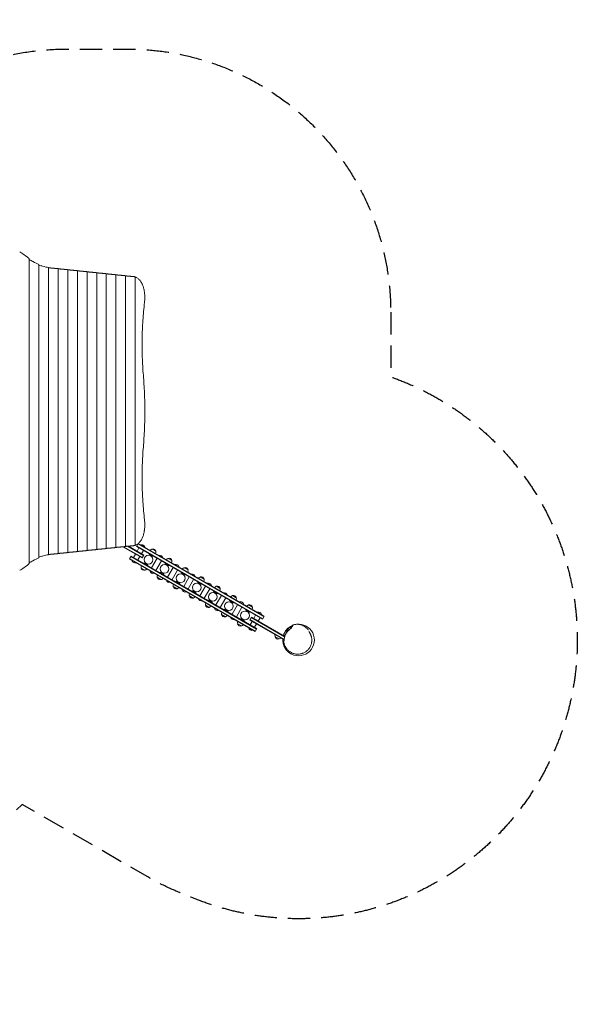
# Model space of a CAD drawing. Units: millimetres. Extents: x -3381 to 3374, y -2920 to 2696.
# Drawn here: x 194 to 3374, y -2920 to 2696 of the extents above; entities that cross this region are included whole.
import ezdxf

# ---------------------------------------------------------------- set-up
doc = ezdxf.new("R2010")
doc.units = ezdxf.units.MM
doc.header["$LTSCALE"] = 20
doc.linetypes.add('HIDDEN', pattern=[9.525, 6.35, -3.175])
doc.layers.add('2d', color=230, linetype='Continuous')
doc.layers.add('EN-SafetyZone', color=93, linetype='HIDDEN')

msp = doc.modelspace()

# ---------------------------------------------------------------- linework, layer by layer
at = {"layer": '2d', "lineweight": 0}
for p, q in [((248.6, 1332.9), (248.6, -406.7)), ((303.5, 1299.2), (303.5, -372.9)), ((358.4, 1281.8), (358.4, -355.5)), ((413.3, 1275.5), (413.3, -349.3)), ((468.2, 1269.8), (468.2, -343.5)), ((523.1, 1264), (523.1, -337.8)), ((578, 1258.3), (578, -332)), ((632.9, 1252.5), (632.9, -326.3)), ((687.8, 1246.8), (687.8, -320.5)), ((742.7, 1241), (742.7, -314.8)), ((797.6, 1235.3), (797.6, -309)), ((852.5, 1229.4), (852.5, -303.2)), ((892.1, -374), (782.2, -310.6)), ((893.4, -371.9), (786.5, -310.1)), ((900.4, -359.7), (809.5, -307.3)), ((901.6, -357.6), (813.9, -306.9)), ((860.7, -308.5), (870.2, -292.1)), ((860.7, -308.5), (1578.1, -722.7)), ((861.9, -306.4), (1579.3, -720.6)), ((874.1, -316.3), (863.1, -335.3)), ((1586.3, -708.4), (868.9, -294.2)), ((1587.6, -706.3), (870.2, -292.1)), ((884, -300.1), (884.3, -299.6)), ((886, -300.6), (884.3, -299.6)), ((899.2, -330.8), (888.2, -349.8)), ((908.5, -313.6), (906.8, -312.6)), ((908.3, -314.1), (908.5, -313.6)), ((948.6, -323.7), (970.2, -336.2)), ((948.8, -323.6), (948.8, -323.6)), ((970.2, -335.9), (970.2, -336)), ((819.7, -379.5), (829.2, -363.1)), ((819.7, -379.5), (1537.1, -793.7)), ((820.9, -377.4), (1538.3, -791.6)), ((1545.3, -779.5), (827.9, -365.3)), ((1546.6, -777.3), (829.2, -363.1)), ((833.5, -387.5), (833.3, -388)), ((833.3, -388), (857.5, -402)), ((853.6, -351.8), (842.6, -370.8)), ((878.7, -366.3), (867.7, -385.3)), ((901.6, -357.6), (892.1, -374)), ((953.7, -364.5), (932.3, -352.2)), ((945.8, -430.4), (977.3, -375.9)), ((970.9, -444.9), (1002.4, -390.4)), ((1040.4, -376.7), (1062, -389.2)), ((1040.6, -376.6), (1040.6, -376.6)), ((1062, -388.9), (1062, -389)), ((857.8, -401.5), (857.5, -402)), ((907.9, -444.1), (886.3, -431.6)), ((886.3, -431.9), (886.3, -431.9)), ((902.8, -403.3), (924.2, -415.6)), ((907.7, -444.2), (907.7, -444.2)), ((936.8, -447.1), (936.5, -447.6)), ((936.5, -447.6), (960.8, -461.6)), ((1045.5, -417.5), (1024.1, -405.2)), ((1037.6, -483.4), (1069.1, -428.9)), ((1062.7, -497.9), (1094.2, -443.4)), ((1079.1, -412.7), (1079.3, -412.2)), ((1103.6, -426.2), (1079.3, -412.2)), ((1103.3, -426.7), (1103.6, -426.2)), ((1132.2, -429.7), (1153.8, -442.2)), ((1132.4, -429.6), (1132.4, -429.6)), ((1153.8, -441.9), (1153.8, -442)), ((961, -461.1), (960.8, -461.6)), ((999.7, -497.1), (978.1, -484.6)), ((978.1, -484.9), (978.1, -484.9)), ((994.6, -456.3), (1016, -468.6)), ((999.5, -497.2), (999.5, -497.2)), ((1137.3, -470.5), (1115.9, -458.2)), ((1129.4, -536.4), (1160.9, -481.9)), ((1154.5, -550.9), (1186, -496.4)), ((1224, -482.7), (1245.6, -495.2)), ((1224.2, -482.6), (1224.2, -482.6)), ((1245.6, -494.9), (1245.6, -495)), ((1091.5, -550.1), (1069.9, -537.6)), ((1069.9, -537.9), (1069.9, -537.9)), ((1086.4, -509.3), (1107.8, -521.6)), ((1091.3, -550.2), (1091.3, -550.2)), ((1120.4, -553.1), (1120.1, -553.6)), ((1120.1, -553.6), (1144.4, -567.6)), ((1229.1, -523.5), (1207.7, -511.2)), ((1221.2, -589.4), (1252.7, -534.9)), ((1246.3, -603.9), (1277.8, -549.4)), ((1262.7, -518.7), (1262.9, -518.2)), ((1287.2, -532.2), (1262.9, -518.2)), ((1286.9, -532.7), (1287.2, -532.2)), ((1315.8, -535.7), (1337.4, -548.2)), ((1316, -535.6), (1316, -535.6)), ((1337.4, -547.9), (1337.4, -548)), ((1144.6, -567.1), (1144.4, -567.6)), ((1183.3, -603.1), (1161.7, -590.6)), ((1161.7, -590.9), (1161.7, -590.9)), ((1178.2, -562.3), (1199.6, -574.6)), ((1183.1, -603.2), (1183.1, -603.2)), ((1270, -615.3), (1291.4, -627.6)), ((1320.9, -576.5), (1299.5, -564.2)), ((1313, -642.4), (1344.5, -587.9)), ((1338.1, -656.9), (1369.6, -602.4)), ((1412.7, -629.5), (1391.3, -617.2)), ((1407.6, -588.7), (1429.2, -601.2)), ((1407.8, -588.6), (1407.8, -588.6)), ((1429.2, -600.9), (1429.2, -601)), ((1275.1, -656.1), (1253.5, -643.6)), ((1253.5, -643.9), (1253.5, -643.9)), ((1274.9, -656.2), (1274.9, -656.2)), ((1304, -659.1), (1303.7, -659.6)), ((1303.7, -659.6), (1328, -673.6)), ((1328.2, -673.1), (1328, -673.6)), ((1361.8, -668.3), (1383.2, -680.6)), ((1404.8, -695.4), (1436.3, -640.9)), ((1429.9, -709.9), (1461.4, -655.4)), ((1446.3, -624.7), (1446.5, -624.2)), ((1470.8, -638.2), (1446.5, -624.2)), ((1470.5, -638.7), (1470.8, -638.2)), ((1504.5, -682.5), (1483.1, -670.2)), ((1499.4, -641.7), (1521, -654.2)), ((1499.6, -641.6), (1499.6, -641.6)), ((1521, -653.9), (1521, -654)), ((1366.9, -709.1), (1345.3, -696.6)), ((1345.3, -696.9), (1345.3, -696.9)), ((1366.7, -709.2), (1366.7, -709.2)), ((1453.6, -721.3), (1475, -733.6)), ((1505.6, -728.2), (1515.1, -711.8)), ((1505.6, -728.2), (1702, -841.6)), ((1506.9, -726.1), (1702.1, -838.8)), ((1513.9, -713.9), (1704.7, -824.1)), ((1705.4, -821.6), (1515.1, -711.8)), ((1528.6, -719.5), (1539.6, -700.5)), ((1549.5, -684.3), (1549.7, -683.8)), ((1574, -697.8), (1549.7, -683.8)), ((1553.7, -734), (1564.7, -715)), ((1573.7, -698.3), (1574, -697.8)), ((1578.1, -722.7), (1587.6, -706.3)), ((1458.7, -762.1), (1437.1, -749.6)), ((1437.1, -749.9), (1437.1, -749.9)), ((1458.5, -762.2), (1458.5, -762.2)), ((1499, -771.7), (1498.7, -772.2)), ((1498.7, -772.2), (1500.5, -773.2)), ((1508.1, -755), (1519.1, -736)), ((1521.3, -785.2), (1523, -786.2)), ((1523.2, -785.7), (1523, -786.2)), ((1533.2, -769.5), (1544.2, -750.5)), ((1537.1, -793.7), (1546.6, -777.3)), ((1729, -772), (1716.2, -794.1)), ((1729, -772), (1741.3, -770.7)), ((1741.3, -770.7), (1737.1, -778)), ((1650.9, -823.6), (1649.6, -811.4)), ((1650.9, -823.6), (1673.1, -836.4)), ((1673.1, -836.4), (1684.3, -831.4)), ((1716.2, -794.1), (1717.5, -797.1)), ((1720.1, -802.8), (1720.1, -802.8))]:
    msp.add_line(p, q, dxfattribs=at)
for centre in [(928.2, -383.9), (1020, -436.9), (1111.8, -489.9), (1203.6, -542.9), (1295.4, -595.9), (1387.2, -648.9), (1479, -701.9)]:
    msp.add_circle(centre, 25, dxfattribs=at)
for centre, radius, start, end in [((890.5, -316.9), 18.3, 10.1905, 109.8095), ((890.4, -317.1), 17, 12.6679, 107.3321), ((952.9, -340.3), 17, 104.1865, 148.7173), ((953.6, -339.9), 17, 106.577, 115.8138), ((953.6, -339.9), 17, 12.6679, 107.3321), ((953.7, -340.8), 17, 331.2827, 15.8135), ((953.6, -339.9), 17, 4.1862, 13.423), ((851.3, -384.7), 18.3, 190.1905, 289.8095), ((948.8, -348.2), 17, 184.7315, 193.423), ((949, -348), 17, 194.8544, 229.1477), ((949, -348), 17, 250.8523, 285.1456), ((948.8, -348.2), 17, 286.577, 295.2685), ((993.4, -377.1), 17, 14.8544, 105.1456), ((1044.7, -393.3), 17, 104.1865, 148.7173), ((1045.4, -392.9), 17, 106.577, 115.8138), ((1045.4, -392.9), 17, 12.6679, 107.3321), ((1045.5, -393.8), 17, 331.2827, 15.8135), ((1045.4, -392.9), 17, 4.1862, 13.423), ((902.7, -427.1), 17, 151.2827, 195.8135), ((902.8, -427.9), 17, 184.1862, 193.423), ((902.8, -427.9), 17, 192.6679, 287.3321), ((907.6, -419.6), 17, 106.577, 115.2685), ((907.5, -419.8), 17, 70.8523, 105.1456), ((902.8, -427.9), 17, 286.577, 295.8138), ((903.6, -427.6), 17, 284.1865, 328.7173), ((907.5, -419.8), 17, 14.8544, 49.1477), ((907.6, -419.6), 17, 4.7315, 13.423), ((954.6, -444.3), 18.3, 190.1905, 289.8095), ((1040.6, -401.2), 17, 184.7315, 193.423), ((1040.8, -401), 17, 194.8544, 229.1477), ((1040.8, -401), 17, 250.8523, 285.1456), ((1040.6, -401.2), 17, 286.577, 295.2685), ((1085.5, -429.5), 18.3, 10.1905, 109.8095), ((1136.5, -446.3), 17, 104.1865, 148.7173), ((1137.2, -445.9), 17, 106.577, 115.8138), ((1137.2, -445.9), 17, 12.6679, 107.3321), ((1137.3, -446.8), 17, 331.2827, 15.8135), ((1137.2, -445.9), 17, 4.1862, 13.423), ((994.5, -480.1), 17, 151.2827, 195.8135), ((994.6, -480.9), 17, 184.1862, 193.423), ((994.6, -480.9), 17, 192.6679, 287.3321), ((999.4, -472.6), 17, 106.577, 115.2685), ((999.3, -472.8), 17, 70.8523, 105.1456), ((994.6, -480.9), 17, 286.577, 295.8138), ((995.4, -480.6), 17, 284.1865, 328.7173), ((999.3, -472.8), 17, 14.8544, 49.1477), ((999.4, -472.6), 17, 4.7315, 13.423), ((1046.7, -496.8), 17, 194.8544, 285.1456), ((1132.4, -454.2), 17, 184.7315, 193.423), ((1132.6, -454), 17, 194.8544, 229.1477), ((1132.6, -454), 17, 250.8523, 285.1456), ((1132.4, -454.2), 17, 286.577, 295.2685), ((1177, -483.1), 17, 14.8544, 105.1456), ((1228.3, -499.3), 17, 104.1865, 148.7173), ((1229, -498.9), 17, 106.577, 115.8138), ((1229, -498.9), 17, 12.6679, 107.3321), ((1229.1, -499.8), 17, 331.2827, 15.8135), ((1229, -498.9), 17, 4.1862, 13.423), ((1086.3, -533.1), 17, 151.2827, 195.8135), ((1086.4, -533.9), 17, 184.1862, 193.423), ((1086.4, -533.9), 17, 192.6679, 287.3321), ((1091.2, -525.6), 17, 106.577, 115.2685), ((1091.1, -525.8), 17, 70.8523, 105.1456), ((1086.4, -533.9), 17, 286.577, 295.8138), ((1087.2, -533.6), 17, 284.1865, 328.7173), ((1091.1, -525.8), 17, 14.8544, 49.1477), ((1091.2, -525.6), 17, 4.7315, 13.423), ((1138.1, -550.3), 18.3, 190.1905, 289.8095), ((1224.2, -507.2), 17, 184.7315, 193.423), ((1224.4, -507), 17, 194.8544, 229.1477), ((1224.4, -507), 17, 250.8523, 285.1456), ((1224.2, -507.2), 17, 286.577, 295.2685), ((1269.1, -535.5), 18.3, 10.1905, 109.8095), ((1320.1, -552.3), 17, 104.1865, 148.7173), ((1320.8, -551.9), 17, 106.577, 115.8138), ((1320.8, -551.9), 17, 12.6679, 107.3321), ((1320.9, -552.8), 17, 331.2827, 15.8135), ((1320.8, -551.9), 17, 4.1862, 13.423), ((1178.1, -586.1), 17, 151.2827, 195.8135), ((1178.2, -586.9), 17, 184.1862, 193.423), ((1178.2, -586.9), 17, 192.6679, 287.3321), ((1183, -578.6), 17, 106.577, 115.2685), ((1182.9, -578.8), 17, 70.8523, 105.1456), ((1178.2, -586.9), 17, 286.577, 295.8138), ((1179, -586.6), 17, 284.1865, 328.7173), ((1182.9, -578.8), 17, 14.8544, 49.1477), ((1183, -578.6), 17, 4.7315, 13.423), ((1230.3, -602.8), 17, 194.8544, 285.1456), ((1274.8, -631.6), 17, 106.577, 115.2685), ((1274.7, -631.8), 17, 70.8523, 105.1456), ((1316, -560.2), 17, 184.7315, 193.423), ((1316.2, -560), 17, 194.8544, 229.1477), ((1316.2, -560), 17, 250.8523, 285.1456), ((1316, -560.2), 17, 286.577, 295.2685), ((1360.6, -589.1), 17, 14.8544, 105.1456), ((1407.8, -613.2), 17, 184.7315, 193.423), ((1408, -613), 17, 194.8544, 229.1477), ((1411.9, -605.3), 17, 104.1865, 148.7173), ((1412.6, -604.9), 17, 106.577, 115.8138), ((1412.6, -604.9), 17, 12.6679, 107.3321), ((1412.7, -605.8), 17, 331.2827, 15.8135), ((1412.6, -604.9), 17, 4.1862, 13.423), ((1269.9, -639.1), 17, 151.2827, 195.8135), ((1270, -639.9), 17, 184.1862, 193.423), ((1270, -639.9), 17, 192.6679, 287.3321), ((1270, -639.9), 17, 286.577, 295.8138), ((1270.8, -639.6), 17, 284.1865, 328.7173), ((1274.7, -631.8), 17, 14.8544, 49.1477), ((1274.8, -631.6), 17, 4.7315, 13.423), ((1321.7, -656.3), 18.3, 190.1905, 289.8095), ((1366.6, -684.6), 17, 106.577, 115.2685), ((1366.5, -684.8), 17, 70.8523, 105.1456), ((1366.5, -684.8), 17, 14.8544, 49.1477), ((1408, -613), 17, 250.8523, 285.1456), ((1407.8, -613.2), 17, 286.577, 295.2685), ((1452.7, -641.5), 18.3, 10.1905, 109.8095), ((1499.6, -666.2), 17, 184.7315, 193.423), ((1499.8, -666), 17, 194.8544, 229.1477), ((1503.7, -658.3), 17, 104.1865, 148.7173), ((1504.4, -657.9), 17, 106.577, 115.8138), ((1504.4, -657.9), 17, 12.6679, 107.3321), ((1504.5, -658.8), 17, 331.2827, 15.8135), ((1504.4, -657.9), 17, 4.1862, 13.423), ((1361.7, -692.1), 17, 151.2827, 195.8135), ((1361.8, -692.9), 17, 184.1862, 193.423), ((1361.8, -692.9), 17, 192.6679, 287.3321), ((1361.8, -692.9), 17, 286.577, 295.8138), ((1362.6, -692.6), 17, 284.1865, 328.7173), ((1366.6, -684.6), 17, 4.7315, 13.423), ((1413.9, -708.8), 17, 194.8544, 285.1456), ((1458.4, -737.6), 17, 106.577, 115.2685), ((1458.3, -737.8), 17, 70.8523, 105.1456), ((1458.3, -737.8), 17, 14.8544, 49.1477), ((1499.8, -666), 17, 250.8523, 285.1456), ((1499.6, -666.2), 17, 286.577, 295.2685), ((1555.9, -701.1), 18.3, 10.1905, 109.8095), ((1453.5, -745.1), 17, 151.2827, 195.8135), ((1453.6, -745.9), 17, 184.1862, 193.423), ((1453.6, -745.9), 17, 192.6679, 287.3321), ((1453.6, -745.9), 17, 286.577, 295.8138), ((1454.4, -745.6), 17, 284.1865, 328.7173), ((1458.4, -737.6), 17, 4.7315, 13.423), ((1516.8, -768.9), 18.3, 190.1905, 289.8095), ((1516.9, -768.8), 17, 192.6679, 287.3321), ((1784.5, -841.9), 90, 138.8087, 164.149), ((1732.6, -788.8), 17, 102.6679, 197.3321), ((1784.5, -841.9), 90, 111.0573, 129.9275), ((1784.5, -841.9), 90, 243.6397, 97.5574), ((1667.7, -820.1), 17, 192.6679, 287.3321), ((1784.5, -841.9), 90, 177.1007, 227.6131)]:
    msp.add_arc(centre, radius, start, end, dxfattribs=at)
for points, knots in [([(193.7, 1370.9), (197.7, 1368.7), (201.7, 1366.5), (215, 1358.6), (223.8, 1352.5), (232, 1345.9)], [0.02881804, 0.02881804, 0.02881804, 0.02881804, 0.04913406, 0.04913406, 0.09826812, 0.09826812, 0.09826812, 0.09826812]), ([(248.6, 1327.7), (255.6, 1323.7), (262.5, 1319.9), (281.3, 1309.8), (292.8, 1304.1), (303.5, 1299.2)], [0.029362, 0.029362, 0.029362, 0.029362, 0.0648551, 0.0648551, 0.1297101, 0.1297101, 0.1297101, 0.1297101]), ([(303.5, 1296.1), (310.6, 1293.7), (317.6, 1291.6), (336.4, 1286.3), (347.8, 1283.6), (358.4, 1281.8)], [0.02812523, 0.02812523, 0.02812523, 0.02812523, 0.06269642, 0.06269642, 0.12539285, 0.12539285, 0.12539285, 0.12539285]), ([(855.4, 1226.4), (854.8, 1226.6), (854.2, 1226.8), (853.2, 1227.2), (852.8, 1227.3), (852.5, 1227.4)], [0.159144702, 0.159144702, 0.159144702, 0.159144702, 0.161986572, 0.161986572, 0.16383163, 0.16383163, 0.16383163, 0.16383163]), ([(907.4, 1109.9), (907.4, 1113.7), (907.3, 1117.5), (906.9, 1125.1), (906.6, 1128.8), (905.9, 1136.3), (905.4, 1140), (904.6, 1145.5), (904.3, 1147.3), (903.7, 1150.9), (903.3, 1152.7), (902.2, 1158), (901.4, 1161.5), (899.6, 1168.2), (898.6, 1171.5), (896.4, 1177.9), (895.3, 1181), (893.7, 1184.8), (893.3, 1185.5), (892.7, 1187), (892.3, 1187.7), (891.3, 1189.9), (890.6, 1191.3), (888.4, 1195.4), (886.9, 1198), (883.7, 1203), (882, 1205.4), (879.3, 1208.7), (878.4, 1209.7), (877, 1211.3), (876.6, 1211.8), (875.6, 1212.8), (875.1, 1213.3), (872.7, 1215.7), (870.7, 1217.4), (866.5, 1220.5), (864.4, 1221.9), (860, 1224.4), (857.7, 1225.5), (854.8, 1226.6), (854.2, 1226.8), (853.2, 1227.2), (852.8, 1227.3), (852.5, 1227.4)], [0, 0, 0, 0, 0.0113675, 0.0113675, 0.022735, 0.022735, 0.0341024, 0.0341024, 0.0397862, 0.0397862, 0.0454699, 0.0454699, 0.0568374, 0.0568374, 0.0682049, 0.0682049, 0.0795724, 0.0795724, 0.0824142, 0.0824142, 0.0852561, 0.0852561, 0.0909398, 0.0909398, 0.1023073, 0.1023073, 0.1136748, 0.1136748, 0.1193585, 0.1193585, 0.1222004, 0.1222004, 0.1250423, 0.1250423, 0.1364097, 0.1364097, 0.1477772, 0.1477772, 0.1591447, 0.1591447, 0.1619866, 0.1619866, 0.1638316, 0.1638316, 0.1638316, 0.1638316]), ([(894, 1184), (893.7, 1184.8), (893.3, 1185.5), (892.7, 1187), (892.3, 1187.7), (891.3, 1189.9), (890.6, 1191.3), (889.9, 1192.7)], [0.07957235, 0.07957235, 0.07957235, 0.07957235, 0.08241422, 0.08241422, 0.08525609, 0.08525609, 0.09093983, 0.09093983, 0.09093983, 0.09093983]), ([(905.9, 1083.4), (903.9, 1066.3), (902.1, 1049.2), (899, 1014.8), (897.6, 997.6), (895.2, 963.2), (894.3, 945.9), (892.8, 911.3), (892.2, 893.9), (891.6, 859.1), (891.5, 841.7), (891.8, 815.6), (891.9, 806.8), (892.2, 793.7), (892.3, 789.3), (892.5, 780.6), (892.7, 776.2), (893.4, 754.3), (894.2, 736.9), (896.3, 702.1), (897.6, 684.7), (899, 667.4)], [0, 0, 0, 0, 0.0520988, 0.0520988, 0.1041977, 0.1041977, 0.1562965, 0.1562965, 0.2083953, 0.2083953, 0.2604941, 0.2604941, 0.2865436, 0.2865436, 0.2995683, 0.2995683, 0.312593, 0.312593, 0.3646918, 0.3646918, 0.4167906, 0.4167906, 0.4167906, 0.4167906]), ([(905.9, 1083.4), (906.4, 1087.8), (906.7, 1092.2), (907.2, 1101), (907.4, 1105.4), (907.4, 1109.9)], [-0.02639733, -0.02639733, -0.02639733, -0.02639733, -0.01319867, -0.01319867, 0, 0, 0, 0]), ([(899, 667.4), (900.4, 650.4), (901.7, 633.4), (903.8, 599.3), (904.6, 582.3), (906.7, 531.2), (907.4, 497.2), (907.4, 463.1)], [0, 0, 0, 0, 0.0510733, 0.0510733, 0.1021467, 0.1021467, 0.2042934, 0.2042934, 0.2042934, 0.2042934]), ([(907.4, 463.1), (907.4, 429.1), (906.7, 395), (904.6, 344), (903.8, 326.9), (901.7, 292.9), (900.4, 275.9), (899, 258.8)], [0.2042934, 0.2042934, 0.2042934, 0.2042934, 0.3064401, 0.3064401, 0.3575134, 0.3575134, 0.4085868, 0.4085868, 0.4085868, 0.4085868]), ([(899, 258.8), (897.6, 241.5), (896.3, 224.2), (894.2, 189.5), (893.4, 172.2), (892.2, 137.5), (891.5, 102.8), (891.6, 68), (892.2, 33.3), (892.7, 15.9), (893.9, -10.2), (894.3, -18.9), (895, -32), (895.3, -36.3), (895.8, -45), (896.1, -49.4), (897.6, -71.1), (899, -88.4), (902.1, -122.9), (903.9, -140.1), (905.9, -157.2)], [0, 0, 0, 0, 0.0520987, 0.0520987, 0.1041973, 0.1041973, 0.156296, 0.2083947, 0.2083947, 0.2604934, 0.2604934, 0.2865427, 0.2865427, 0.2995674, 0.2995674, 0.312592, 0.312592, 0.3646907, 0.3646907, 0.4167894, 0.4167894, 0.4167894, 0.4167894]), ([(905.9, -157.2), (906.4, -161.5), (906.7, -165.9), (907.2, -174.7), (907.4, -179.2), (907.4, -183.6)], [-0.02639733, -0.02639733, -0.02639733, -0.02639733, -0.01319867, -0.01319867, 0, 0, 0, 0]), ([(907.4, -183.6), (907.4, -187.5), (907.3, -191.3), (906.9, -198.8), (906.6, -202.6), (905.9, -210), (905.4, -213.7), (904.6, -219.2), (904.3, -221), (903.7, -224.7), (903.3, -226.5), (902.2, -231.8), (901.4, -235.3), (899.6, -242), (898.6, -245.3), (896.4, -251.7), (895.3, -254.8), (893.7, -258.5), (893.3, -259.3), (892.7, -260.8), (892.3, -261.5), (891.3, -263.7), (890.6, -265.1), (888.4, -269.2), (886.9, -271.8), (883.7, -276.8), (882, -279.1), (879.3, -282.4), (878.4, -283.5), (877, -285), (876.6, -285.5), (875.6, -286.5), (875.1, -287), (872.7, -289.4), (870.7, -291.2), (866.5, -294.3), (864.4, -295.7), (860, -298.2), (857.7, -299.2), (854.8, -300.4), (854.2, -300.6), (853.2, -300.9), (852.8, -301.1), (852.5, -301.2)], [0, 0, 0, 0, 0.0113675, 0.0113675, 0.022735, 0.022735, 0.0341024, 0.0341024, 0.0397862, 0.0397862, 0.0454699, 0.0454699, 0.0568374, 0.0568374, 0.0682049, 0.0682049, 0.0795724, 0.0795724, 0.0824142, 0.0824142, 0.0852561, 0.0852561, 0.0909398, 0.0909398, 0.1023073, 0.1023073, 0.1136748, 0.1136748, 0.1193585, 0.1193585, 0.1222004, 0.1222004, 0.1250423, 0.1250423, 0.1364097, 0.1364097, 0.1477772, 0.1477772, 0.1591447, 0.1591447, 0.1619866, 0.1619866, 0.1638316, 0.1638316, 0.1638316, 0.1638316]), ([(894, -257.8), (893.7, -258.5), (893.3, -259.3), (892.7, -260.8), (892.3, -261.5), (891.3, -263.7), (890.6, -265.1), (889.9, -266.4)], [0.07957235, 0.07957235, 0.07957235, 0.07957235, 0.08241422, 0.08241422, 0.08525609, 0.08525609, 0.09093983, 0.09093983, 0.09093983, 0.09093983]), ([(855.4, -300.2), (854.8, -300.4), (854.2, -300.6), (853.2, -300.9), (852.8, -301.1), (852.5, -301.2)], [0.159144702, 0.159144702, 0.159144702, 0.159144702, 0.161986572, 0.161986572, 0.16383163, 0.16383163, 0.16383163, 0.16383163]), ([(248.6, -401.4), (255.6, -397.4), (262.5, -393.6), (281.3, -383.5), (292.8, -377.8), (303.5, -372.9)], [0.029362, 0.029362, 0.029362, 0.029362, 0.0648551, 0.0648551, 0.1297101, 0.1297101, 0.1297101, 0.1297101]), ([(303.5, -369.9), (310.6, -367.5), (317.6, -365.4), (336.4, -360), (347.8, -357.4), (358.4, -355.5)], [0.02812523, 0.02812523, 0.02812523, 0.02812523, 0.06269642, 0.06269642, 0.12539285, 0.12539285, 0.12539285, 0.12539285]), ([(193.7, -444.6), (197.7, -442.5), (201.7, -440.3), (215, -432.4), (223.8, -426.3), (232, -419.7)], [0.02881804, 0.02881804, 0.02881804, 0.02881804, 0.04913406, 0.04913406, 0.09826812, 0.09826812, 0.09826812, 0.09826812]), ([(1716.1, -784.5), (1715.9, -784.7), (1715.7, -785), (1714.7, -786.2), (1713.9, -787.2), (1712.3, -789.3), (1711.5, -790.4), (1709.2, -793.6), (1706.4, -798), (1704, -802.7), (1702.6, -805.7), (1702.4, -806.3), (1701.9, -807.5), (1701.6, -808.1), (1700.9, -809.9), (1700.4, -811.2), (1699.4, -814.1), (1698.8, -815.8), (1698.3, -817.5)], [0.0462713, 0.0462713, 0.0462713, 0.0462713, 0.04720847, 0.04720847, 0.05114251, 0.05114251, 0.05507655, 0.05507655, 0.06294463, 0.07081271, 0.07081271, 0.07277973, 0.07277973, 0.07474675, 0.07474675, 0.07868079, 0.07868079, 0.08419654, 0.08419654, 0.08419654, 0.08419654]), ([(1701.9, -844.9), (1701.9, -841.6), (1702.1, -838.2), (1703, -831.4), (1703.7, -828), (1704.8, -823.6), (1705, -822.8), (1705.6, -821), (1705.8, -820.2), (1706.7, -817.6), (1707.3, -815.9), (1709.4, -810.9), (1711, -807.6), (1713.3, -803.6), (1713.8, -802.7), (1714.8, -801.2), (1715.3, -800.4), (1716.8, -798.1), (1717.9, -796.6), (1720.1, -793.7), (1721.2, -792.3), (1723, -790.3), (1723.6, -789.6), (1724.9, -788.3), (1725.5, -787.7), (1728.7, -784.5), (1731.4, -782.2), (1735.5, -779.1), (1736.9, -778.1), (1739.7, -776.2), (1741.1, -775.3), (1742.5, -774.5)], [0, 0, 0, 0, 0.01102237, 0.01102237, 0.02204474, 0.02204474, 0.02480033, 0.02480033, 0.02755592, 0.02755592, 0.03306711, 0.03306711, 0.04408947, 0.04408947, 0.04684507, 0.04684507, 0.04960066, 0.04960066, 0.05511184, 0.05511184, 0.06062303, 0.06062303, 0.06337862, 0.06337862, 0.06613421, 0.06613421, 0.07715658, 0.07715658, 0.08266777, 0.08266777, 0.08817895, 0.08817895, 0.08817895, 0.08817895]), ([(1750.7, -760.4), (1746.5, -761.9), (1742.4, -763.8), (1736.3, -767.3), (1734.2, -768.6), (1731.3, -770.6), (1730.5, -771.2), (1729.6, -771.9)], [0, 0, 0, 0, 0.01573616, 0.01573616, 0.02360424, 0.02360424, 0.02713979, 0.02713979, 0.02713979, 0.02713979]), ([(1742.5, -774.5), (1743.6, -772.6), (1744.5, -771), (1745.9, -768.7), (1746.3, -768), (1747, -766.8), (1747.2, -766.4), (1747.7, -765.6), (1747.9, -765.2), (1748.6, -763.9), (1749.2, -763), (1750.2, -761.2), (1750.7, -760.3), (1751.5, -759), (1751.7, -758.6), (1752.2, -757.8), (1752.4, -757.4), (1752.9, -756.5), (1753.2, -756), (1753.4, -755.8), (1753.4, -755.7), (1753.4, -755.7)], [0, 0, 0, 0, 0.0839263, 0.0839263, 0.1258895, 0.1258895, 0.1468711, 0.1468711, 0.1678527, 0.1678527, 0.2098158, 0.2098158, 0.251779, 0.251779, 0.2727606, 0.2727606, 0.2937422, 0.2937422, 0.3357054, 0.3357054, 0.3483349, 0.3483349, 0.3483349, 0.3483349]), ([(1753.4, -755.7), (1755.8, -755), (1758.4, -754.4), (1763.5, -753.5), (1766.1, -753.1), (1771.3, -752.7), (1773.9, -752.6), (1779.1, -752.6), (1781.6, -752.8), (1786.7, -753.3), (1789.2, -753.7), (1794.1, -754.7), (1796.6, -755.4), (1801.2, -756.8), (1803.4, -757.5), (1807.6, -759.2), (1809.6, -760.1), (1813.4, -762), (1815.1, -763), (1818.3, -764.9), (1819.8, -765.8), (1822.5, -767.6), (1823.7, -768.5), (1826, -770.3), (1827, -771.1), (1828.8, -772.6), (1829.5, -773.3), (1831.1, -774.7), (1831.9, -775.5), (1833.4, -776.9), (1834, -777.6), (1835.3, -778.9), (1835.9, -779.5), (1837, -780.7), (1837.5, -781.3), (1838.4, -782.4), (1838.8, -782.8), (1839.5, -783.7), (1839.8, -784), (1840.3, -784.6), (1840.4, -784.8), (1840.6, -784.9), (1840.6, -784.9), (1840.6, -784.9)], [0, 0, 0, 0, 7.756685, 7.756685, 15.589358, 15.589358, 23.435476, 23.435476, 31.19722, 31.19722, 38.906889, 38.906889, 46.510759, 46.510759, 53.916144, 53.916144, 61.024176, 61.024176, 67.779632, 67.779632, 74.218893, 74.218893, 80.472823, 80.472823, 86.730908, 86.730908, 92.055981, 92.055981, 98.918006, 98.918006, 106.29832, 106.29832, 114.533013, 114.533013, 123.808386, 123.808386, 134.259908, 134.259908, 145.882558, 145.882558, 158.420307, 158.420307, 164.175448, 164.175448, 164.175448, 164.175448]), ([(1695, -837.6), (1694.9, -838.9), (1694.9, -840.3), (1694.8, -844), (1694.9, -846.3), (1695.2, -849.8), (1695.3, -850.9), (1695.5, -853.2), (1695.7, -854.3), (1695.8, -855.4)], [0.10564148, 0.10564148, 0.10564148, 0.10564148, 0.1101531, 0.1101531, 0.11802118, 0.11802118, 0.12195522, 0.12195522, 0.12588926, 0.12588926, 0.12588926, 0.12588926]), ([(1843.2, -793.5), (1843.2, -793.5), (1843.2, -793.5), (1843.4, -793.8), (1843.6, -794.1), (1844.2, -794.9), (1844.5, -795.4), (1845.3, -796.6), (1845.8, -797.3), (1847, -799.1), (1847.6, -800), (1848.8, -802.2), (1849.5, -803.4), (1850.9, -806), (1851.5, -807.4), (1852.9, -810.3), (1853.6, -811.9), (1854.8, -815.1), (1855.5, -816.8), (1856.6, -820.4), (1857.1, -822.2), (1858, -826), (1858.4, -827.9), (1859.1, -831.9), (1859.3, -833.9), (1859.7, -838), (1859.8, -840.1), (1859.8, -844.3), (1859.8, -846.4), (1859.5, -850.7), (1859.3, -852.9), (1858.6, -857.3), (1858.2, -859.5), (1857.1, -863.9), (1856.5, -866.1), (1855, -870.5), (1854.2, -872.7), (1852.3, -877.1), (1851.2, -879.3), (1848.9, -883.5), (1847.6, -885.6), (1844.9, -889.7), (1843.4, -891.7), (1840.2, -895.6), (1838.5, -897.5), (1835, -901.1), (1833.1, -902.8), (1829.2, -906.1), (1827.1, -907.6), (1822.8, -910.5), (1820.6, -911.9), (1816.1, -914.3), (1813.7, -915.5), (1809, -917.5), (1806.5, -918.4), (1801.6, -920), (1799, -920.6), (1793.9, -921.7), (1791.4, -922.1), (1786.2, -922.7), (1783.5, -922.8), (1778.3, -922.9), (1775.7, -922.8), (1770.5, -922.4), (1768, -922), (1762.9, -921.1), (1760.3, -920.5), (1755.3, -919), (1752.9, -918.2), (1748.1, -916.3), (1745.7, -915.3), (1741.2, -913), (1739, -911.7), (1734.7, -909), (1732.6, -907.5), (1728.6, -904.5), (1726.7, -902.9), (1723.1, -899.5), (1721.4, -897.8), (1718.1, -894.2), (1716.6, -892.3), (1713.8, -888.6), (1712.5, -886.7), (1710, -882.8), (1708.9, -880.9), (1706.9, -877), (1706, -875.1), (1704.3, -871.3), (1703.6, -869.4), (1702.4, -865.8), (1701.8, -864.1), (1700.9, -860.7), (1700.5, -859.1), (1699.8, -856), (1699.5, -854.5), (1699.1, -852.3), (1699, -851.5), (1698.9, -850.6), (1698.8, -850.4), (1698.8, -850.2)], [415.962508, 415.962508, 415.962508, 415.962508, 424.697411, 424.697411, 437.045334, 437.045334, 449.158245, 449.158245, 462.231834, 462.231834, 474.692613, 474.692613, 486.463169, 486.463169, 497.505186, 497.505186, 507.688599, 507.688599, 517.117476, 517.117476, 525.880442, 525.880442, 534.073177, 534.073177, 541.80703, 541.80703, 549.198456, 549.198456, 556.361351, 556.361351, 563.402747, 563.402747, 570.420725, 570.420725, 577.503657, 577.503657, 584.624781, 584.624781, 591.840456, 591.840456, 599.197598, 599.197598, 606.677306, 606.677306, 614.26392, 614.26392, 621.949276, 621.949276, 629.734416, 629.734416, 637.628859, 637.628859, 645.628583, 645.628583, 653.672976, 653.672976, 661.826273, 661.826273, 670.068339, 670.068339, 678.388238, 678.388238, 686.783963, 686.783963, 695.264006, 695.264006, 703.848506, 703.848506, 712.569067, 712.569067, 721.31812, 721.31812, 730.224399, 730.224399, 739.274957, 739.274957, 748.460844, 748.460844, 757.781685, 757.781685, 767.249731, 767.249731, 776.891758, 776.891758, 786.746105, 786.746105, 796.854095, 796.854095, 807.04654, 807.04654, 817.420719, 817.420719, 828.035171, 828.035171, 838.868952, 838.868952, 847.818183, 847.818183, 849.941639, 849.941639, 849.941639, 849.941639]), ([(1695.7, -855.7), (1695.7, -855.7), (1695.7, -855.7), (1695.7, -855.6), (1695.8, -855.5), (1696.1, -855), (1696.3, -854.7), (1696.7, -853.9), (1697, -853.5), (1697.5, -852.5), (1697.7, -852.1), (1698.2, -851.3), (1698.4, -850.9), (1698.7, -850.4), (1698.8, -850.3), (1698.9, -850.1), (1698.9, -850.1), (1698.9, -850.1)], [0.1575463, 0.1575463, 0.1575463, 0.1575463, 0.1675926, 0.1675926, 0.2094907, 0.2094907, 0.2513888, 0.2513888, 0.293287, 0.293287, 0.3351851, 0.3351851, 0.3770833, 0.3770833, 0.4189814, 0.4189814, 0.4484839, 0.4484839, 0.4484839, 0.4484839]), ([(1716.4, -900.7), (1716.4, -900.7), (1716.4, -900.7), (1716.4, -900.7), (1716.3, -900.6), (1716.1, -900.3), (1715.8, -900), (1715.2, -899.3), (1714.9, -898.8), (1713.9, -897.7), (1713.3, -896.9), (1712, -895.2), (1711.3, -894.1), (1709.6, -891.7), (1708.7, -890.4), (1706.8, -887.2), (1705.7, -885.3), (1703.5, -881), (1702.4, -878.6), (1700.4, -873.6), (1699.4, -871.1), (1697.9, -866), (1697.3, -863.5), (1696.5, -860), (1696.2, -858.7), (1695.9, -856.8), (1695.8, -856.2), (1695.7, -855.7)], [65.875865, 65.875865, 65.875865, 65.875865, 66.016472, 66.016472, 70.621681, 70.621681, 76.247052, 76.247052, 82.985665, 82.985665, 90.981858, 90.981858, 100.497458, 100.497458, 111.171064, 111.171064, 124.579943, 124.579943, 140.795102, 140.795102, 158.08898, 158.08898, 175.197443, 175.197443, 186.829933, 186.829933, 192.143889, 192.143889, 192.143889, 192.143889]), ([(1698.8, -850.2), (1698.8, -850.2), (1698.8, -850.2), (1698.8, -850.2), (1698.9, -850.1), (1699, -849.9), (1699.2, -849.6), (1699.9, -848.4), (1700.7, -847), (1701.9, -844.9)], [0.5130515, 0.5130515, 0.5130515, 0.5130515, 0.5237268, 0.5237268, 0.5446758, 0.5446758, 0.586574, 0.586574, 0.6703702, 0.6703702, 0.6703702, 0.6703702]), ([(1744.5, -922.5), (1743.7, -922.1), (1742.9, -921.7), (1741, -920.7), (1739.9, -920.1), (1737.9, -918.9), (1737, -918.3), (1735.1, -917.1), (1734.2, -916.5), (1732.3, -915.2), (1731.4, -914.5), (1729.4, -913), (1728.3, -912.2), (1726.8, -911), (1726.2, -910.5), (1725, -909.4), (1724.4, -908.9), (1723.8, -908.4)], [0, 0, 0, 0, 3.335051, 3.335051, 7.44705, 7.44705, 10.978593, 10.978593, 14.270037, 14.270037, 17.800958, 17.800958, 21.95801, 21.95801, 24.700661, 24.700661, 27.861089, 27.861089, 27.861089, 27.861089])]:
    msp.add_open_spline(points, degree=3, knots=knots, dxfattribs=at)
for points in [[(232, 1345.9), (237.7, 1341.4), (243.2, 1337), (248.6, 1332.9)], [(358.4, 1280.7), (361.4, 1280.4), (364.3, 1280.1), (367.3, 1279.8)], [(852.5, 1229.4), (851.8, 1229.6), (851.1, 1229.6), (850.5, 1229.7)], [(904, 1149.1), (903.7, 1150.9), (903.3, 1152.7), (903, 1154.5)], [(904, -222.9), (903.7, -224.7), (903.3, -226.5), (903, -228.2)], [(852.5, -303.2), (851.8, -303.3), (851.1, -303.4), (850.5, -303.5)], [(358.4, -354.4), (361.4, -354.1), (364.3, -353.8), (367.3, -353.6)], [(232, -419.7), (237.7, -415.1), (243.2, -410.8), (248.6, -406.7)]]:
    msp.add_open_spline(points, degree=3, dxfattribs=at)
for points, weights in [([(413.3, 1275.5), (399.5, 1277), (384.1, 1278.4), (367.3, 1279.8)], [1, 0.998441335267, 0.998441335267, 1]), ([(468.2, 1269.8), (452, 1271.5), (433.7, 1273.1), (413.3, 1274.8)], [1, 0.997239212758, 0.996624566086, 0.998156059981]), ([(523.1, 1264), (506.9, 1265.7), (488.6, 1267.4), (468.2, 1269.1)], [1, 0.997239212758, 0.996624566086, 0.998156059981]), ([(578, 1258.3), (561.8, 1260), (543.5, 1261.6), (523.1, 1263.3)], [1, 0.997239212758, 0.996624566086, 0.998156059981]), ([(632.9, 1252.5), (616.7, 1254.2), (598.4, 1255.9), (578, 1257.5)], [1, 0.997239212758, 0.996624566086, 0.998156059981]), ([(687.8, 1246.8), (671.6, 1248.5), (653.3, 1250.1), (632.9, 1251.8)], [1, 0.997239212758, 0.996624566086, 0.998156059981]), ([(742.7, 1241), (726.5, 1242.7), (708.2, 1244.4), (687.8, 1246)], [1, 0.997239212758, 0.996624566086, 0.998156059981]), ([(797.6, 1235.3), (781.4, 1236.9), (763.1, 1238.6), (742.7, 1240.3)], [1, 0.997239212758, 0.996624566086, 0.998156059981]), ([(850.5, 1229.7), (834.8, 1231.3), (817.1, 1232.9), (797.6, 1234.5)], [1, 0.997435128443, 0.996845489898, 0.998231084364]), ([(578, -332), (561.8, -333.7), (543.5, -335.4), (523.1, -337.1)], [1, 0.997239212758, 0.996624566086, 0.998156059981]), ([(632.9, -326.3), (616.7, -328), (598.4, -329.6), (578, -331.3)], [1, 0.997239212758, 0.996624566086, 0.998156059981]), ([(687.8, -320.5), (671.6, -322.2), (653.3, -323.9), (632.9, -325.5)], [1, 0.997239212758, 0.996624566086, 0.998156059981]), ([(742.7, -314.8), (726.5, -316.5), (708.2, -318.1), (687.8, -319.8)], [1, 0.997239212758, 0.996624566086, 0.998156059981]), ([(797.6, -309), (781.4, -310.7), (763.1, -312.4), (742.7, -314)], [1, 0.997239212758, 0.996624566086, 0.998156059981]), ([(850.5, -303.5), (834.8, -305.1), (817.1, -306.7), (797.6, -308.3)], [1, 0.997435128443, 0.996845489898, 0.998231084364]), ([(413.3, -349.3), (399.5, -350.7), (384.1, -352.2), (367.3, -353.6)], [1, 0.998441335267, 0.998441335267, 1]), ([(468.2, -343.5), (452, -345.2), (433.7, -346.9), (413.3, -348.6)], [1, 0.997239212758, 0.996624566086, 0.998156059981]), ([(523.1, -337.8), (506.9, -339.5), (488.6, -341.1), (468.2, -342.8)], [1, 0.997239212758, 0.996624566086, 0.998156059981])]:
    msp.add_rational_spline(points, weights, degree=3, dxfattribs=at)
at = {"layer": 'EN-SafetyZone', "flags": 128}
msp.add_lwpolyline([(2309.9, 1027.9), (2309.9, 658.8, -1.037384), (1150.4, -2300, -0.041825), (923.8, -2193.3), (207.2, -1779.6), (-495.8, -2481.4, -0.317172), (-2199.9, -2774.4, -0.245268), (-3235.7, -1738.6, -0.3174), (-2941.8, -33.6), (-2229.5, 678.7, -0.038433), (-2209, 915.7, -0.616764), (133.7, 2492.3, -0.054641), (458.6, 2527.9), (809.9, 2527.9, -0.414214)], format="xyb", close=True, dxfattribs=at)

doc.saveas('drawing.dxf')
